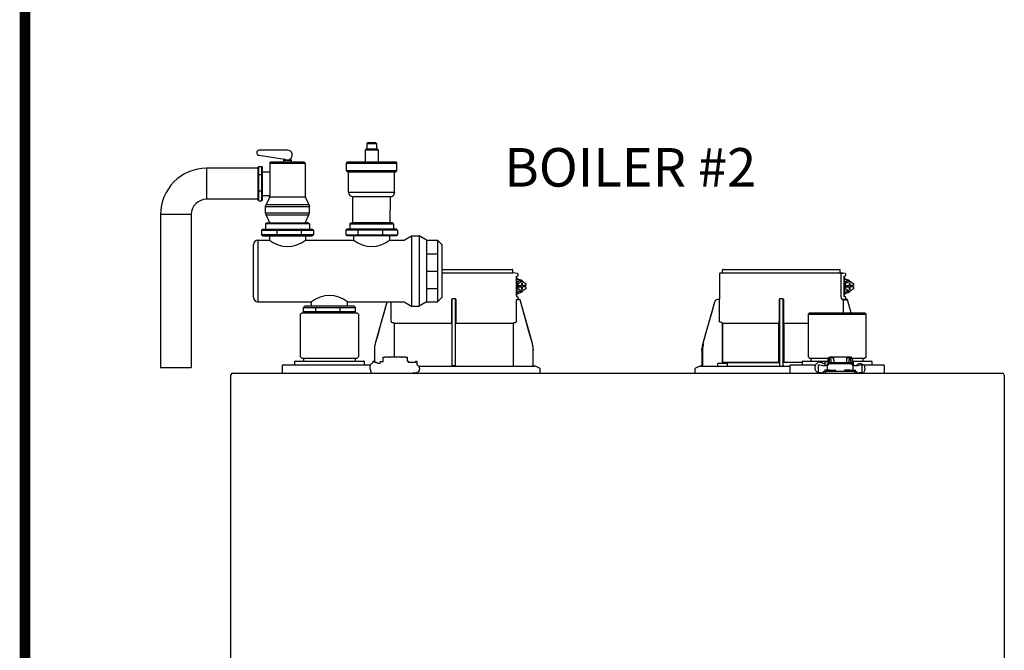
# Model space of a CAD drawing. Units: inches. Extents: x -164 to 94, y -35 to 657.
# Drawn here: x -60 to -28, y 57 to 78 of the extents above; entities that cross this region are included whole.
import ezdxf

# ---------------------------------------------------------------- set-up
doc = ezdxf.new("R2010")
doc.units = ezdxf.units.IN
doc.header["$MEASUREMENT"] = 0
doc.linetypes.add('DASHED', pattern=[0.75, 0.5, -0.25])
doc.layers.add('Text', color=2, linetype='Continuous')
doc.styles.add('ROMANS', font='romans.shx')

# ---------------------------------------------------------------- blocks, each defined once
blk = doc.blocks.new('NFB-C')
for p, q in [((3.646, 37.662), (5.925, 37.662)), ((3.646, 37.547), (5.944, 37.547)), ((6.025, 37.54), (5.943, 37.547)), ((5.944, 37.547), (5.944, 37.642)), ((6.105, 37.524), (6.025, 37.54)), ((6.068, 37.44), (6.106, 37.45)), ((6.071, 37.409), (6.071, 36.812)), ((6.072, 37.409), (6.071, 37.409)), ((6.072, 36.812), (6.072, 37.409)), ((6.121, 37.469), (6.121, 37.504)), ((12.653, 37.521), (12.653, 36.705)), ((12.752, 37.547), (12.671, 37.54)), ((16.586, 37.54), (12.671, 37.54)), ((12.751, 37.547), (12.751, 37.642)), ((12.771, 37.662), (16.555, 37.662)), ((16.575, 37.547), (16.575, 37.642)), ((16.655, 37.54), (16.575, 37.547)), ((16.604, 36.802), (16.604, 37.521)), ((16.736, 37.524), (16.655, 37.54)), ((16.698, 37.44), (16.737, 37.45)), ((16.702, 36.812), (16.702, 37.409)), ((16.702, 37.409), (16.702, 36.812)), ((16.702, 37.409), (16.702, 37.409)), ((16.751, 37.469), (16.751, 37.504)), ((6.072, 37.329), (6.09, 37.324)), ((6.072, 37.241), (6.141, 37.288)), ((6.118, 37.202), (6.072, 37.202)), ((6.098, 37.135), (6.098, 37.096)), ((6.118, 37.135), (6.098, 37.135)), ((6.118, 37.096), (6.098, 37.096)), ((6.118, 37.202), (6.245, 37.288)), ((6.118, 37.135), (6.118, 37.202)), ((6.118, 37.135), (6.228, 37.135)), ((6.118, 37.03), (6.118, 37.096)), ((6.118, 37.096), (6.228, 37.096)), ((6.141, 37.331), (6.137, 37.331)), ((6.245, 37.288), (6.141, 37.288)), ((6.262, 37.214), (6.228, 37.214)), ((6.228, 37.214), (6.228, 37.135)), ((6.228, 37.096), (6.228, 37.018)), ((6.245, 37.288), (6.372, 37.202)), ((6.262, 37.135), (6.262, 37.214)), ((6.372, 37.135), (6.262, 37.135)), ((6.262, 37.018), (6.262, 37.096)), ((6.372, 37.096), (6.262, 37.096)), ((6.351, 37.096), (6.351, 37.135)), ((6.372, 37.202), (6.372, 37.135)), ((6.372, 37.096), (6.372, 37.03)), ((16.702, 37.329), (16.721, 37.324)), ((16.702, 37.241), (16.772, 37.288)), ((16.749, 37.202), (16.702, 37.202)), ((16.728, 37.135), (16.728, 37.096)), ((16.749, 37.135), (16.728, 37.135)), ((16.749, 37.096), (16.728, 37.096)), ((16.749, 37.202), (16.876, 37.288)), ((16.749, 37.135), (16.749, 37.202)), ((16.749, 37.135), (16.859, 37.135)), ((16.749, 37.03), (16.749, 37.096)), ((16.749, 37.096), (16.859, 37.096)), ((16.772, 37.331), (16.768, 37.331)), ((16.876, 37.288), (16.772, 37.288)), ((16.892, 37.214), (16.859, 37.214)), ((16.859, 37.214), (16.859, 37.135)), ((16.859, 37.096), (16.859, 37.018)), ((16.876, 37.288), (17.002, 37.202)), ((16.892, 37.135), (16.892, 37.214)), ((17.002, 37.135), (16.892, 37.135)), ((16.892, 37.018), (16.892, 37.096)), ((17.002, 37.096), (16.892, 37.096)), ((16.982, 37.096), (16.982, 37.135)), ((17.002, 37.202), (17.002, 37.135)), ((17.002, 37.096), (17.002, 37.03)), ((6.072, 36.812), (6.071, 36.812)), ((6.118, 37.03), (6.072, 37.03)), ((6.141, 36.943), (6.072, 36.991)), ((6.09, 36.907), (6.072, 36.903)), ((6.105, 36.771), (6.073, 36.78)), ((6.105, 36.771), (6.106, 36.771)), ((6.245, 36.943), (6.118, 37.03)), ((6.121, 36.703), (6.121, 36.752)), ((6.137, 36.9), (6.141, 36.9)), ((6.245, 36.943), (6.141, 36.943)), ((6.228, 37.018), (6.262, 37.018)), ((6.372, 37.03), (6.245, 36.943)), ((16.736, 36.771), (16.698, 36.781)), ((16.749, 37.03), (16.702, 37.03)), ((16.772, 36.943), (16.702, 36.991)), ((16.702, 36.812), (16.702, 36.812)), ((16.736, 36.771), (16.736, 36.771)), ((16.876, 36.943), (16.749, 37.03)), ((16.751, 36.703), (16.751, 36.752)), ((16.768, 36.9), (16.772, 36.9)), ((16.876, 36.943), (16.772, 36.943)), ((16.859, 37.018), (16.892, 37.018)), ((17.002, 37.03), (16.876, 36.943)), ((1.861, 36.6), (1.483, 35.26)), ((1.861, 36.6), (1.861, 36.6)), ((2.005, 35.985), (2.005, 36.605)), ((3.955, 36.666), (3.955, 35.985)), ((4.071, 36.705), (3.994, 36.705)), ((4.11, 35.985), (4.11, 36.666)), ((6.06, 36.686), (6.06, 35.985)), ((6.138, 36.685), (6.137, 36.685)), ((6.164, 36.685), (6.138, 36.685)), ((6.165, 36.685), (6.164, 36.685)), ((6.184, 36.671), (6.183, 36.671)), ((6.582, 35.26), (6.184, 36.671)), ((12.492, 36.6), (12.114, 35.26)), ((12.492, 36.6), (12.492, 36.6)), ((12.605, 36.685), (12.605, 36.685)), ((12.634, 36.685), (12.605, 36.685)), ((12.653, 36.705), (12.653, 36.705)), ((12.655, 35.985), (12.655, 36.666)), ((14.586, 36.666), (14.586, 35.985)), ((14.702, 36.705), (14.624, 36.705)), ((14.741, 35.985), (14.741, 36.666)), ((16.693, 36.686), (16.632, 36.685)), ((16.672, 36.685), (16.672, 36.254)), ((16.734, 36.686), (16.734, 36.666)), ((16.795, 36.666), (16.734, 36.666)), ((16.748, 36.696), (16.742, 36.683)), ((16.751, 36.706), (16.751, 36.703)), ((16.751, 36.703), (16.751, 36.703)), ((16.769, 36.685), (16.768, 36.685)), ((16.795, 36.685), (16.769, 36.685)), ((16.795, 36.685), (16.795, 36.685)), ((16.932, 36.254), (16.814, 36.671)), ((16.932, 36.254), (16.814, 36.671)), ((16.814, 36.671), (16.814, 36.671)), ((-0.898, 36.254), (-0.937, 36.215)), ((-0.937, 34.822), (-0.937, 36.215)), ((-0.898, 36.254), (0.898, 36.254)), ((0.898, 36.254), (0.937, 36.215)), ((0.937, 36.215), (0.937, 34.822)), ((15.576, 36.254), (15.536, 36.215)), ((15.536, 36.215), (17.411, 36.215)), ((15.536, 36.215), (15.536, 34.822)), ((15.576, 36.254), (17.372, 36.254)), ((17.372, 36.254), (17.411, 36.215)), ((17.411, 34.822), (17.411, 36.215)), ((2.103, 34.818), (2.103, 35.904)), ((3.953, 35.904), (2.122, 35.904)), ((3.953, 35.946), (3.953, 35.943)), ((4.112, 35.943), (4.112, 35.946)), ((5.943, 35.904), (4.112, 35.904)), ((5.943, 35.904), (5.962, 35.904)), ((5.962, 35.904), (5.962, 34.528)), ((12.717, 35.943), (12.69, 35.946)), ((14.584, 35.904), (12.753, 35.904)), ((12.753, 34.646), (12.753, 35.904)), ((12.753, 35.904), (12.753, 34.646)), ((14.584, 35.946), (14.583, 35.943)), ((14.584, 35.904), (14.584, 34.646)), ((14.584, 34.646), (14.584, 35.904)), ((14.743, 35.943), (14.742, 35.946)), ((14.742, 34.646), (14.742, 35.904)), ((14.742, 35.904), (14.742, 34.646)), ((15.536, 35.904), (14.742, 35.904)), ((6.582, 35.26), (6.582, 35.26)), ((1.454, 35.046), (1.454, 34.677)), ((6.61, 35.071), (6.611, 35.046)), ((6.611, 35.046), (6.611, 35.047)), ((6.611, 34.548), (6.611, 35.046)), ((12.084, 35.047), (12.086, 35.1)), ((12.084, 35.046), (12.104, 35.046)), ((12.084, 35.046), (12.084, 34.548)), ((12.086, 35.1), (12.085, 35.073)), ((12.104, 35.046), (12.104, 34.548)), ((-1.539, 34.528), (-1.539, 34.332)), ((-1.5, 34.567), (-1.329, 34.567)), ((-1.329, 34.567), (1.329, 34.567)), ((-1.137, 34.665), (-1.137, 34.567)), ((-1.118, 34.685), (-1.093, 34.685)), ((-1.093, 34.685), (1.092, 34.685)), ((-0.937, 34.822), (-0.898, 34.783)), ((-0.898, 34.783), (0.898, 34.783)), ((-0.839, 34.685), (-0.839, 34.783)), ((0.839, 34.685), (0.839, 34.783)), ((0.937, 34.822), (0.898, 34.783)), ((1.092, 34.685), (1.118, 34.685)), ((1.137, 34.567), (1.137, 34.665)), ((1.47, 34.677), (1.408, 34.677)), ((1.408, 34.677), (1.408, 34.669)), ((1.408, 34.669), (1.408, 34.655)), ((1.408, 34.655), (1.408, 34.635)), ((1.408, 34.635), (1.408, 34.634)), ((1.594, 34.61), (1.57, 34.61)), ((1.646, 34.614), (1.594, 34.61)), ((1.648, 34.614), (1.646, 34.614)), ((1.736, 34.665), (1.648, 34.665)), ((1.648, 34.656), (1.648, 34.665)), ((1.648, 34.614), (1.648, 34.656)), ((1.736, 34.665), (1.736, 34.818)), ((1.736, 34.818), (1.795, 34.818)), ((1.904, 34.818), (1.795, 34.818)), ((1.904, 34.818), (1.924, 34.818)), ((2.332, 34.818), (1.924, 34.818)), ((2.332, 34.818), (2.351, 34.818)), ((2.461, 34.818), (2.351, 34.818)), ((2.461, 34.818), (2.52, 34.818)), ((2.52, 34.818), (2.52, 34.691)), ((2.55, 34.691), (2.52, 34.691)), ((2.55, 34.691), (2.55, 34.646)), ((2.786, 34.646), (2.55, 34.646)), ((2.848, 34.677), (2.786, 34.677)), ((2.848, 34.563), (2.848, 34.677)), ((2.889, 34.528), (6.652, 34.528)), ((3.983, 34.548), (4.003, 34.548)), ((4.003, 34.548), (4.062, 34.548)), ((4.062, 34.548), (4.082, 34.548)), ((4.082, 34.548), (4.091, 34.548)), ((6.815, 34.461), (6.705, 34.516)), ((11.991, 34.516), (11.881, 34.461)), ((12.043, 34.528), (14.934, 34.528)), ((12.606, 34.536), (12.606, 34.607)), ((12.626, 34.626), (12.901, 34.626)), ((14.584, 34.646), (12.753, 34.646)), ((12.92, 34.536), (12.92, 34.607)), ((14.584, 34.646), (14.612, 34.646)), ((14.742, 34.646), (14.723, 34.646)), ((15.336, 34.646), (14.742, 34.646)), ((14.934, 34.528), (14.934, 34.332)), ((14.974, 34.567), (15.145, 34.567)), ((15.145, 34.567), (15.77, 34.567)), ((15.336, 34.665), (15.336, 34.567)), ((15.356, 34.685), (15.381, 34.685)), ((15.381, 34.685), (16.176, 34.685)), ((15.536, 34.822), (15.576, 34.783)), ((15.576, 34.783), (16.181, 34.783)), ((15.634, 34.685), (15.634, 34.783)), ((15.849, 34.677), (15.848, 34.635)), ((15.848, 34.635), (15.848, 34.634)), ((15.911, 34.677), (15.849, 34.677)), ((15.852, 34.568), (15.852, 34.33)), ((15.911, 34.565), (15.911, 34.57)), ((16.047, 34.61), (16.01, 34.61)), ((16.087, 34.614), (16.035, 34.61)), ((16.088, 34.614), (16.087, 34.614)), ((16.176, 34.665), (16.088, 34.665)), ((16.088, 34.656), (16.088, 34.665)), ((16.088, 34.55), (16.088, 34.656)), ((16.116, 34.55), (16.096, 34.55)), ((16.144, 34.548), (16.156, 34.548)), ((16.145, 34.539), (16.145, 34.547)), ((16.145, 34.539), (16.145, 34.401)), ((16.156, 34.533), (16.156, 34.581)), ((16.156, 34.474), (16.156, 34.533)), ((16.176, 34.669), (16.176, 34.76)), ((16.176, 34.669), (16.176, 34.619)), ((16.215, 34.76), (16.215, 34.669)), ((16.215, 34.669), (16.215, 34.64)), ((16.225, 34.665), (16.215, 34.665)), ((16.225, 34.643), (16.225, 34.744)), ((16.225, 34.744), (16.272, 34.744)), ((16.345, 34.818), (16.235, 34.818)), ((16.345, 34.779), (16.235, 34.779)), ((16.272, 34.744), (16.272, 34.649)), ((16.274, 34.649), (16.862, 34.649)), ((16.862, 34.601), (16.274, 34.601)), ((16.345, 34.818), (16.364, 34.818)), ((16.364, 34.779), (16.345, 34.779)), ((16.364, 34.72), (16.364, 34.818)), ((16.772, 34.818), (16.364, 34.818)), ((16.364, 34.72), (16.364, 34.649)), ((16.772, 34.818), (16.772, 34.72)), ((16.772, 34.818), (16.792, 34.818)), ((16.792, 34.779), (16.772, 34.779)), ((16.772, 34.72), (16.772, 34.649)), ((16.902, 34.818), (16.792, 34.818)), ((16.902, 34.779), (16.792, 34.779)), ((16.911, 34.744), (16.864, 34.744)), ((16.864, 34.649), (16.864, 34.744)), ((16.911, 34.744), (16.911, 34.643)), ((16.911, 34.685), (16.921, 34.685)), ((16.921, 34.669), (16.921, 34.76)), ((16.921, 34.64), (16.921, 34.669)), ((16.956, 34.783), (17.372, 34.783)), ((16.96, 34.76), (16.96, 34.669)), ((16.99, 34.691), (16.96, 34.691)), ((16.96, 34.669), (16.96, 34.618)), ((16.98, 34.581), (16.98, 34.533)), ((16.98, 34.533), (16.98, 34.474)), ((16.98, 34.522), (16.99, 34.522)), ((16.99, 34.691), (16.99, 34.677)), ((16.99, 34.685), (17.566, 34.685)), ((16.99, 34.677), (16.99, 34.522)), ((16.992, 34.539), (16.992, 34.547)), ((16.992, 34.401), (16.992, 34.539)), ((17.041, 34.55), (17.021, 34.55)), ((17.226, 34.569), (17.226, 34.565)), ((17.226, 34.569), (17.276, 34.569)), ((17.285, 34.565), (17.285, 34.569)), ((17.285, 34.33), (17.285, 34.565)), ((17.313, 34.685), (17.313, 34.783)), ((17.323, 34.567), (17.803, 34.567)), ((17.411, 34.822), (17.372, 34.783)), ((17.566, 34.685), (17.592, 34.685)), ((17.611, 34.567), (17.611, 34.665)), ((17.803, 34.567), (17.974, 34.567)), ((18.013, 34.332), (18.013, 34.528)), ((-3.202, 34.238), (-3.202, 34.234)), ((-3.202, 34.238), (-3.202, 34.238)), ((-3.202, 1.62), (-3.202, 34.234)), ((-3.147, 34.293), (21.843, 34.293)), ((1.356, 34.332), (1.356, 34.358)), ((6.837, 34.293), (6.837, 34.426)), ((11.859, 34.426), (11.859, 34.293)), ((15.852, 34.33), (15.852, 34.332)), ((16.019, 34.352), (16.019, 34.293)), ((16.019, 34.352), (16.097, 34.352)), ((16.068, 34.379), (16.068, 34.352)), ((16.244, 34.399), (16.087, 34.399)), ((16.097, 34.293), (16.097, 34.352)), ((17.039, 34.352), (16.097, 34.352)), ((16.156, 34.401), (16.145, 34.401)), ((16.156, 34.418), (16.156, 34.474)), ((16.156, 34.399), (16.156, 34.418)), ((16.244, 34.399), (16.401, 34.399)), ((16.421, 34.352), (16.421, 34.379)), ((16.715, 34.379), (16.715, 34.352)), ((16.891, 34.399), (16.735, 34.399)), ((16.891, 34.399), (17.048, 34.399)), ((16.98, 34.474), (16.98, 34.418)), ((16.98, 34.418), (16.98, 34.399)), ((16.992, 34.401), (16.98, 34.401)), ((17.039, 34.352), (17.039, 34.293)), ((17.039, 34.352), (17.117, 34.352)), ((17.068, 34.352), (17.068, 34.379)), ((17.117, 34.293), (17.117, 34.352)), ((17.288, 34.294), (17.288, 34.293)), ((21.898, 34.238), (21.898, 34.234)), ((21.898, 34.238), (21.898, 34.238)), ((21.898, 34.234), (21.898, 1.62))]:
    blk.add_line(p, q)
at = {"flags": 128}
for points in [[(6.137, 37.331), (6.09, 37.324), (6.072, 37.317)], [(16.768, 37.331), (16.72, 37.324), (16.702, 37.317)], [(6.137, 36.9), (6.09, 36.907), (6.072, 36.914)], [(16.768, 36.9), (16.72, 36.907), (16.702, 36.914)], [(1.861, 36.6), (1.761, 36.245), (1.658, 35.879), (1.573, 35.577), (1.483, 35.26)], [(6.06, 36.686), (6.083, 36.686), (6.101, 36.686)], [(6.582, 35.26), (6.471, 35.65), (6.358, 36.053), (6.183, 36.671)], [(12.492, 36.6), (12.392, 36.245), (12.289, 35.879), (12.203, 35.577), (12.114, 35.26)], [(16.691, 36.686), (16.714, 36.686), (16.731, 36.686)], [(2.085, 35.924), (2.07, 35.925), (2.058, 35.926)], [(6.006, 35.926), (5.992, 35.925), (5.98, 35.924)], [(16.156, 34.581), (16.158, 34.595), (16.165, 34.607), (16.176, 34.619), (16.191, 34.629), (16.208, 34.638), (16.229, 34.644), (16.251, 34.648), (16.274, 34.649)], [(16.274, 34.601), (16.251, 34.599), (16.229, 34.596), (16.208, 34.589), (16.191, 34.581), (16.176, 34.571), (16.165, 34.559), (16.158, 34.546), (16.156, 34.533)], [(16.862, 34.649), (16.885, 34.648), (16.907, 34.644), (16.927, 34.638), (16.945, 34.629), (16.96, 34.619), (16.971, 34.607), (16.977, 34.595), (16.98, 34.581)], [(16.98, 34.533), (16.977, 34.546), (16.971, 34.559), (16.96, 34.571), (16.945, 34.581), (16.927, 34.589), (16.907, 34.596), (16.885, 34.599), (16.862, 34.601)], [(17.288, 34.293), (17.288, 34.293), (17.288, 34.294)]]:
    blk.add_lwpolyline(points, dxfattribs=at)
for centre, radius, start, end in [((5.925, 37.642), 0.0196, 0, 90), ((6.101, 37.504), 0.0196, 0, 78.4654), ((12.673, 37.521), 0.0196, 95, 180), ((12.771, 37.642), 0.0196, 90, 180), ((16.555, 37.642), 0.0196, 0, 90), ((16.732, 37.504), 0.0196, 0, 78.4654), ((6.142, 37.168), 0.163, 41.041, 115.5093), ((16.772, 37.168), 0.163, 41.0411, 115.5092), ((6.142, 37.063), 0.163, 244.4907, 318.959), ((16.772, 37.063), 0.163, 244.4908, 318.9589), ((6.138, 36.703), 0.0176, 180, 270), ((6.164, 36.666), 0.0196, 15.7477, 89.9989), ((6.165, 36.666), 0.0196, 15.7512, 90), ((12.633, 36.705), 0.0196, 270, 0), ((16.778, 36.712), 0.0463, 218.33, 233.1027), ((16.769, 36.703), 0.0176, 180, 270), ((16.769, 36.703), 0.0176, 179.9955, 267.7788), ((16.795, 36.666), 0.0196, 15.7512, 90), ((16.514, 36.67), 0.282, 359.0044, 2.9965), ((16.795, 36.666), 0.0196, 15.7479, 89.9996), ((16.511, 37.691), 1.064, 285.5162, 286.554), ((12.414, 36.269), 1.053, 253.4485, 254.4971), ((-1.5, 34.528), 0.0392, 90, 180), ((-1.118, 34.665), 0.0196, 90, 180), ((1.118, 34.665), 0.0196, 0, 90), ((3.963, 34.548), 0.0196, 270.0037, 0.0074), ((4.111, 34.548), 0.0196, 179.9926, 269.9955), ((6.631, 34.548), 0.0196, 180, 270), ((6.652, 34.411), 0.118, 63.4349, 90), ((12.044, 34.411), 0.118, 90, 116.5651), ((12.065, 34.548), 0.0196, 270, 0), ((11.822, 34.543), 0.281, 357.0011, 0.9979), ((12.626, 34.607), 0.0196, 90, 180), ((12.614, 34.536), 0.00784, 180, 270), ((12.901, 34.607), 0.0196, 0, 90), ((12.912, 34.536), 0.00784, 270, 0), ((14.594, 34.548), 0.0196, 270.0037, 0.0074), ((14.741, 34.548), 0.0196, 179.9926, 269.9955), ((14.974, 34.528), 0.0392, 90, 180), ((15.356, 34.665), 0.0196, 90, 180), ((16.058, 35.226), 0.677, 257.4517, 273.2403), ((16.122, 34.444), 0.106, 77.45, 93.2419), ((16.235, 34.76), 0.0588, 90, 160.5288), ((16.235, 34.76), 0.0196, 90, 180), ((16.902, 34.76), 0.0588, 359.955, 90), ((16.902, 34.76), 0.0196, 0, 90), ((17.015, 34.444), 0.106, 86.7581, 102.55), ((17.079, 35.226), 0.677, 266.7597, 282.5482), ((17.156, 34.523), 0.0611, 127.8416, 154.7663), ((17.592, 34.665), 0.0196, 0, 90), ((17.974, 34.528), 0.0392, 0, 90), ((-3.147, 34.238), 0.0549, 90, 180), ((-2.979, 34.301), 0.00784, 180, 270), ((-2.367, 34.301), 0.00784, 270, 0), ((-1.5, 34.332), 0.0392, 180, 270), ((1.321, 34.327), 0.0349, 282.4309, 8.517), ((6.797, 34.426), 0.0392, 0, 63.4349), ((11.898, 34.426), 0.0392, 116.5651, 180), ((14.974, 34.332), 0.0392, 180, 270), ((11.49, 34.331), 4.359, 359.499, 359.9015), ((15.998, 34.93), 0.617, 256.3152, 271.9963), ((16.087, 34.379), 0.0196, 90, 180), ((16.401, 34.379), 0.0196, 0, 90), ((16.735, 34.379), 0.0196, 90, 180), ((17.048, 34.379), 0.0196, 0, 90), ((17.139, 34.931), 0.618, 267.9925, 283.6823), ((17.974, 34.332), 0.0392, 270, 0), ((21.843, 34.238), 0.0549, 0, 89.9997)]:
    blk.add_arc(centre, radius, start, end)
for points, knots in [([(6.071, 37.409), (6.071, 37.414), (6.07, 37.423), (6.069, 37.433), (6.068, 37.438), (6.068, 37.44)], [0, 0, 0, 0, 0.2716924, 0.5281405, 0.7056839, 0.7056839, 0.7056839, 0.7056839]), ([(6.106, 37.45), (6.108, 37.451), (6.112, 37.453), (6.117, 37.457), (6.12, 37.463), (6.121, 37.468), (6.121, 37.47)], [0, 0, 0, 0, 0.2432685, 0.5004949, 0.7574132, 1, 1, 1, 1]), ([(16.586, 37.54), (16.589, 37.54), (16.593, 37.539), (16.599, 37.534), (16.604, 37.528), (16.604, 37.523), (16.604, 37.521)], [0, 0, 0, 0, 0.250905, 0.503363, 0.752938, 1, 1, 1, 1]), ([(16.586, 37.54), (16.591, 37.54), (16.604, 37.54), (16.62, 37.54), (16.634, 37.54), (16.643, 37.54), (16.651, 37.54), (16.655, 37.54), (16.655, 37.54), (16.655, 37.54)], [0, 0, 0, 0, 0.115754, 0.28903, 0.434071, 0.572123, 0.715646, 0.887922, 1, 1, 1, 1]), ([(16.702, 37.409), (16.701, 37.414), (16.701, 37.423), (16.7, 37.433), (16.699, 37.438), (16.698, 37.44)], [0, 0, 0, 0, 0.2716927, 0.5281406, 0.7056873, 0.7056873, 0.7056873, 0.7056873]), ([(16.737, 37.45), (16.737, 37.45), (16.737, 37.45), (16.737, 37.45), (16.739, 37.451), (16.743, 37.453), (16.748, 37.457), (16.751, 37.463), (16.751, 37.468), (16.751, 37.47)], [-0.001118, -0.001118, -0.001118, -0.001118, 0, 0, 0, 0.243266, 0.50049, 0.757411, 1, 1, 1, 1]), ([(6.142, 37.33), (6.13, 37.339), (6.108, 37.354), (6.083, 37.36), (6.072, 37.363)], [0, 0, 0, 0, 0.558977, 1, 1, 1, 1]), ([(16.773, 37.33), (16.76, 37.339), (16.739, 37.354), (16.713, 37.36), (16.702, 37.363)], [0, 0, 0, 0, 0.558973, 1, 1, 1, 1]), ([(6.071, 36.812), (6.071, 36.804), (6.072, 36.792), (6.073, 36.782), (6.073, 36.78)], [0, 0, 0, 0, 0.2618852, 0.3598115, 0.3598115, 0.3598115, 0.3598115]), ([(6.072, 36.869), (6.079, 36.87), (6.103, 36.876), (6.127, 36.888), (6.141, 36.9), (6.142, 36.902)], [0, 0, 0, 0, 0.29702, 0.928369, 1, 1, 1, 1]), ([(6.121, 36.752), (6.121, 36.754), (6.12, 36.758), (6.117, 36.764), (6.112, 36.769), (6.108, 36.77), (6.106, 36.771)], [0, 0, 0, 0, 0.242587, 0.499505, 0.756732, 1, 1, 1, 1]), ([(16.632, 36.685), (16.629, 36.687), (16.622, 36.691), (16.613, 36.718), (16.606, 36.757), (16.605, 36.787), (16.604, 36.802)], [0, 0, 0, 0, 0.254085, 0.507348, 0.757323, 1, 1, 1, 1]), ([(16.698, 36.781), (16.699, 36.783), (16.7, 36.788), (16.701, 36.798), (16.701, 36.808), (16.702, 36.812)], [0.2942711, 0.2942711, 0.2942711, 0.2942711, 0.4718877, 0.7283143, 1, 1, 1, 1]), ([(16.702, 36.869), (16.71, 36.87), (16.733, 36.876), (16.757, 36.888), (16.772, 36.9), (16.773, 36.902)], [0, 0, 0, 0, 0.297024, 0.92837, 1, 1, 1, 1]), ([(16.751, 36.752), (16.751, 36.754), (16.751, 36.758), (16.748, 36.764), (16.743, 36.769), (16.739, 36.77), (16.737, 36.771)], [0, 0, 0, 0, 0.242589, 0.49951, 0.756734, 1, 1, 1, 1]), ([(3.994, 36.705), (3.99, 36.704), (3.983, 36.704), (3.973, 36.699), (3.967, 36.694), (3.961, 36.687), (3.956, 36.678), (3.955, 36.67), (3.955, 36.666)], [0, 0, 0, 0, 0.19001, 0.353779, 0.493601, 0.616301, 0.79773, 1, 1, 1, 1]), ([(3.983, 34.548), (3.983, 34.549), (3.983, 34.551), (3.982, 34.565), (3.982, 34.586), (3.981, 34.613), (3.981, 34.635), (3.981, 34.646), (3.981, 35.065), (3.981, 35.485), (3.981, 35.904), (3.981, 36.17), (3.981, 36.437), (3.981, 36.703)], [0, 0, 0, 0, 0.203923, 0.402274, 0.586086, 0.782522, 1, 1, 1, 2, 2, 2, 2.634718, 2.634718, 2.634718, 2.634718]), ([(4.11, 36.666), (4.11, 36.668), (4.109, 36.674), (4.106, 36.684), (4.099, 36.694), (4.088, 36.701), (4.079, 36.704), (4.074, 36.705), (4.071, 36.705)], [0, 0, 0, 0, 0.133422, 0.266035, 0.511196, 0.743372, 0.871824, 1, 1, 1, 1]), ([(4.091, 34.548), (4.091, 34.549), (4.092, 34.551), (4.092, 34.565), (4.092, 34.586), (4.093, 34.613), (4.093, 34.635), (4.093, 34.646), (4.093, 35.065), (4.093, 35.485), (4.093, 35.904), (4.093, 36.169), (4.093, 36.433), (4.093, 36.698)], [0, 0, 0, 0, 0.203923, 0.402274, 0.586086, 0.782522, 1, 1, 1, 2, 2, 2, 2.631016, 2.631016, 2.631016, 2.631016]), ([(6.103, 36.686), (6.103, 36.686), (6.102, 36.686), (6.101, 36.686), (6.101, 36.686)], [0, 0, 0, 0, 0.559584, 1, 1, 1, 1]), ([(6.103, 36.686), (6.105, 36.687), (6.108, 36.687), (6.112, 36.69), (6.115, 36.693), (6.117, 36.695), (6.118, 36.696), (6.119, 36.698), (6.12, 36.7), (6.121, 36.701)], [0, 0, 0, 0, 0.224155, 0.470512, 0.714186, 1, 1, 1, 1.34113, 1.34113, 1.34113, 1.34113]), ([(6.138, 36.685), (6.138, 36.685), (6.138, 36.685), (6.138, 36.685), (6.138, 36.685)], [0, 0, 0, 0, 0.554876, 1, 1, 1, 1]), ([(12.605, 36.685), (12.591, 36.684), (12.566, 36.681), (12.532, 36.662), (12.506, 36.635), (12.496, 36.611), (12.492, 36.6)], [0, 0, 0, 0, 0.2791107, 0.5000901, 0.7569443, 1, 1, 1, 1]), ([(12.654, 36.691), (12.654, 36.692), (12.654, 36.697), (12.654, 36.701), (12.654, 36.704), (12.654, 36.705), (12.653, 36.705)], [0, 0, 0, 0, 0.09188, 0.523218, 0.761861, 1, 1, 1, 1]), ([(12.653, 36.705), (12.654, 36.704), (12.654, 36.704), (12.654, 36.699), (12.654, 36.695), (12.654, 36.692), (12.654, 36.692)], [0, 0, 0, 0, 0.356793, 0.664303, 0.926847, 1, 1, 1, 1]), ([(12.655, 36.666), (12.655, 36.668), (12.655, 36.674), (12.654, 36.683), (12.654, 36.688), (12.654, 36.691)], [0, 0, 0, 0, 0.288953, 0.576159, 1, 1, 1, 1]), ([(14.624, 36.705), (14.621, 36.704), (14.613, 36.704), (14.604, 36.699), (14.597, 36.694), (14.591, 36.687), (14.587, 36.678), (14.586, 36.67), (14.586, 36.666)], [0, 0, 0, 0, 0.190015, 0.353779, 0.493601, 0.616301, 0.797731, 1, 1, 1, 1]), ([(14.614, 34.548), (14.614, 34.549), (14.613, 34.551), (14.613, 34.565), (14.612, 34.586), (14.612, 34.613), (14.612, 34.635), (14.612, 34.646), (14.612, 35.065), (14.612, 35.485), (14.612, 35.904), (14.612, 36.17), (14.612, 36.437), (14.612, 36.703)], [0, 0, 0, 0, 0.203923, 0.402274, 0.586086, 0.782522, 1, 1, 1, 2, 2, 2, 2.634718, 2.634718, 2.634718, 2.634718]), ([(14.741, 36.666), (14.74, 36.668), (14.74, 36.674), (14.737, 36.684), (14.73, 36.694), (14.719, 36.701), (14.71, 36.704), (14.704, 36.705), (14.702, 36.705)], [0, 0, 0, 0, 0.133421, 0.266036, 0.511197, 0.743372, 0.871824, 1, 1, 1, 1]), ([(14.722, 34.548), (14.722, 34.549), (14.722, 34.551), (14.723, 34.565), (14.723, 34.586), (14.723, 34.613), (14.723, 34.635), (14.723, 34.646), (14.723, 35.065), (14.723, 35.485), (14.723, 35.904), (14.723, 36.169), (14.723, 36.433), (14.723, 36.698)], [0, 0, 0, 0, 0.203923, 0.402274, 0.586086, 0.782522, 1, 1, 1, 2, 2, 2, 2.631016, 2.631016, 2.631016, 2.631016]), ([(16.632, 36.685), (16.643, 36.685), (16.663, 36.685), (16.669, 36.685), (16.672, 36.685)], [0, 0, 0, 0, 0.560147, 1, 1, 1, 1]), ([(16.672, 36.685), (16.672, 36.685), (16.672, 36.685), (16.675, 36.685), (16.679, 36.685), (16.682, 36.685), (16.686, 36.685), (16.689, 36.686), (16.691, 36.686)], [0, 0, 0, 0, 0.202312, 0.435974, 0.565124, 0.702184, 0.847146, 1, 1, 1, 1]), ([(16.731, 36.686), (16.728, 36.686), (16.723, 36.686), (16.702, 36.686), (16.693, 36.686)], [0, 0, 0, 0, 0.526776, 1, 1, 1, 1]), ([(16.734, 36.686), (16.733, 36.686), (16.733, 36.686), (16.732, 36.686), (16.731, 36.686)], [0, 0, 0, 0, 0.5597711, 1, 1, 1, 1]), ([(16.734, 36.686), (16.735, 36.687), (16.738, 36.687), (16.742, 36.69), (16.746, 36.693), (16.748, 36.695), (16.748, 36.696)], [0, 0, 0, 0, 0.224137, 0.470501, 0.714187, 1, 1, 1, 1]), ([(16.742, 36.683), (16.741, 36.68), (16.738, 36.674), (16.735, 36.668), (16.734, 36.666)], [0, 0, 0, 0, 0.557809, 1, 1, 1, 1]), ([(16.751, 36.675), (16.748, 36.673), (16.742, 36.67), (16.736, 36.667), (16.734, 36.666)], [0, 0, 0, 0, 0.55782, 1, 1, 1, 1]), ([(16.75, 36.7), (16.75, 36.701), (16.751, 36.703), (16.751, 36.705), (16.751, 36.706)], [0, 0, 0, 0, 0.550391, 1, 1, 1, 1]), ([(16.751, 36.703), (16.751, 36.703), (16.751, 36.702), (16.75, 36.701), (16.75, 36.7), (16.75, 36.7)], [0, 0, 0, 0, 0.37838, 0.795616, 1, 1, 1, 1]), ([(16.751, 36.703), (16.751, 36.703), (16.751, 36.703), (16.751, 36.703), (16.751, 36.703)], [0, 0, 0, 0, 0.553421, 1, 1, 1, 1]), ([(16.769, 36.685), (16.766, 36.685), (16.763, 36.686), (16.759, 36.688), (16.756, 36.69), (16.754, 36.693), (16.752, 36.697), (16.751, 36.701), (16.751, 36.703)], [0, 0, 0, 0, 0.239479, 0.368335, 0.499945, 0.631549, 0.760451, 1, 1, 1, 1]), ([(16.769, 36.685), (16.769, 36.685), (16.768, 36.685), (16.767, 36.684), (16.761, 36.681), (16.755, 36.677), (16.751, 36.675)], [0, 0, 0, 0, 0.095623, 0.200421, 0.453116, 1, 1, 1, 1]), ([(16.769, 36.685), (16.769, 36.685), (16.769, 36.685), (16.769, 36.685), (16.769, 36.685)], [0, 0, 0, 0, 0.554882, 1, 1, 1, 1]), ([(2.058, 35.926), (2.054, 35.927), (2.046, 35.928), (2.031, 35.934), (2.018, 35.946), (2.007, 35.964), (2.005, 35.978), (2.005, 35.985)], [0, 0, 0, 0, 0.145479, 0.291394, 0.540048, 0.75944, 1, 1, 1, 1]), ([(2.103, 35.904), (2.103, 35.907), (2.102, 35.912), (2.097, 35.918), (2.092, 35.922), (2.087, 35.923), (2.085, 35.924)], [0, 0, 0, 0, 0.277533, 0.542311, 0.764151, 1, 1, 1, 1]), ([(3.953, 35.904), (3.874, 35.904), (3.717, 35.904), (3.485, 35.904), (3.262, 35.904), (3.051, 35.904), (2.855, 35.904), (2.677, 35.904), (2.52, 35.904), (2.386, 35.904), (2.277, 35.904), (2.196, 35.904), (2.14, 35.904), (2.128, 35.904), (2.122, 35.904), (2.116, 35.904), (2.109, 35.904), (2.103, 35.904)], [0, 0, 0, 0, 0.083333, 0.166667, 0.25, 0.333333, 0.416667, 0.5, 0.583333, 0.666667, 0.75, 0.833333, 0.916667, 1, 1, 1, 1.087641, 1.087641, 1.087641, 1.087641]), ([(3.955, 35.985), (3.955, 35.98), (3.955, 35.972), (3.955, 35.963), (3.954, 35.956), (3.954, 35.948), (3.954, 35.947), (3.953, 35.946)], [0, 0, 0, 0, 0.257303, 0.390921, 0.527504, 0.738368, 1, 1, 1, 1]), ([(3.953, 35.943), (3.953, 35.943), (3.953, 35.942), (3.953, 35.938), (3.953, 35.931), (3.953, 35.919), (3.953, 35.909), (3.953, 35.904)], [0, 0, 0, 0, 0.148145, 0.277578, 0.479662, 0.747529, 1, 1, 1, 1]), ([(4.112, 35.946), (4.111, 35.946), (4.111, 35.947), (4.111, 35.951), (4.11, 35.959), (4.11, 35.971), (4.11, 35.98), (4.11, 35.985)], [0, 0, 0, 0, 0.1577066, 0.3005157, 0.5404292, 0.7741796, 1, 1, 1, 1]), ([(4.112, 35.904), (4.112, 35.908), (4.112, 35.916), (4.112, 35.929), (4.112, 35.937), (4.112, 35.942), (4.112, 35.943), (4.112, 35.943)], [0, 0, 0, 0, 0.201183, 0.434689, 0.700393, 0.846119, 1, 1, 1, 1]), ([(5.943, 35.904), (5.937, 35.904), (5.924, 35.904), (5.869, 35.904), (5.788, 35.904), (5.679, 35.904), (5.545, 35.904), (5.388, 35.904), (5.21, 35.904), (5.014, 35.904), (4.802, 35.904), (4.579, 35.904), (4.348, 35.904), (4.19, 35.904), (4.112, 35.904)], [0, 0, 0, 0, 0.083333, 0.166667, 0.25, 0.333333, 0.416667, 0.5, 0.583333, 0.666667, 0.75, 0.833333, 0.916667, 1, 1, 1, 1]), ([(5.98, 35.924), (5.977, 35.923), (5.972, 35.922), (5.966, 35.917), (5.963, 35.911), (5.962, 35.906), (5.962, 35.904)], [0, 0, 0, 0, 0.26871, 0.537416, 0.76057, 1, 1, 1, 1]), ([(6.06, 35.985), (6.06, 35.981), (6.059, 35.972), (6.054, 35.958), (6.044, 35.943), (6.027, 35.93), (6.013, 35.927), (6.006, 35.926)], [0, 0, 0, 0, 0.140001, 0.279585, 0.52783, 0.75238, 1, 1, 1, 1]), ([(12.69, 35.946), (12.687, 35.946), (12.682, 35.947), (12.672, 35.951), (12.663, 35.959), (12.656, 35.971), (12.655, 35.98), (12.655, 35.985)], [0, 0, 0, 0, 0.157711, 0.300515, 0.540432, 0.77418, 1, 1, 1, 1]), ([(12.753, 35.904), (12.752, 35.908), (12.752, 35.916), (12.745, 35.929), (12.736, 35.937), (12.726, 35.942), (12.72, 35.943), (12.717, 35.943)], [0, 0, 0, 0, 0.201183, 0.434689, 0.700397, 0.846129, 1, 1, 1, 1]), ([(14.584, 35.904), (14.505, 35.904), (14.347, 35.904), (14.116, 35.904), (13.893, 35.904), (13.682, 35.904), (13.486, 35.904), (13.308, 35.904), (13.15, 35.904), (13.016, 35.904), (12.908, 35.904), (12.826, 35.904), (12.771, 35.904), (12.759, 35.904), (12.753, 35.904)], [0, 0, 0, 0, 0.083333, 0.166667, 0.25, 0.333333, 0.416667, 0.5, 0.583333, 0.666667, 0.75, 0.833333, 0.916667, 1, 1, 1, 1]), ([(14.583, 35.943), (14.584, 35.943), (14.584, 35.942), (14.584, 35.938), (14.584, 35.931), (14.584, 35.919), (14.584, 35.909), (14.584, 35.904)], [0, 0, 0, 0, 0.148145, 0.277578, 0.479662, 0.747529, 1, 1, 1, 1]), ([(14.586, 35.985), (14.586, 35.98), (14.585, 35.972), (14.585, 35.963), (14.585, 35.956), (14.585, 35.948), (14.584, 35.947), (14.584, 35.946)], [0, 0, 0, 0, 0.257302, 0.390921, 0.527504, 0.738368, 1, 1, 1, 1]), ([(14.742, 35.946), (14.742, 35.946), (14.742, 35.947), (14.741, 35.951), (14.741, 35.959), (14.741, 35.971), (14.741, 35.98), (14.741, 35.985)], [0, 0, 0, 0, 0.157706, 0.300516, 0.540429, 0.77418, 1, 1, 1, 1]), ([(14.742, 35.904), (14.742, 35.908), (14.742, 35.916), (14.742, 35.929), (14.742, 35.937), (14.743, 35.942), (14.743, 35.943), (14.743, 35.943)], [0, 0, 0, 0, 0.201183, 0.434689, 0.700393, 0.846119, 1, 1, 1, 1]), ([(1.483, 35.26), (1.474, 35.222), (1.457, 35.152), (1.455, 35.079), (1.454, 35.046)], [0, 0, 0, 0, 0.5403882, 1, 1, 1, 1]), ([(1.483, 35.26), (1.483, 35.26), (1.483, 35.26), (1.483, 35.26), (1.483, 35.26)], [0, 0, 0, 0, 0.090395, 1, 1, 1, 1]), ([(6.611, 35.046), (6.61, 35.079), (6.608, 35.152), (6.591, 35.222), (6.582, 35.26)], [0, 0, 0, 0, 0.459605, 1, 1, 1, 1]), ([(12.114, 35.26), (12.105, 35.222), (12.088, 35.152), (12.085, 35.079), (12.084, 35.046)], [0, 0, 0, 0, 0.540388, 1, 1, 1, 1]), ([(12.132, 35.254), (12.124, 35.218), (12.107, 35.15), (12.105, 35.079), (12.104, 35.046)], [0, 0, 0, 0, 0.529937, 1, 1, 1, 1]), ([(12.114, 35.26), (12.114, 35.26), (12.114, 35.26), (12.114, 35.26), (12.114, 35.26)], [0, 0, 0, 0, 0.090395, 1, 1, 1, 1]), ([(12.084, 35.047), (12.084, 35.047), (12.084, 35.047), (12.084, 35.047), (12.084, 35.046)], [0, 0, 0, 0, 0.079344, 1, 1, 1, 1]), ([(1.408, 34.634), (1.404, 34.632), (1.401, 34.63), (1.397, 34.628), (1.397, 34.628), (1.397, 34.628), (1.397, 34.628), (1.389, 34.623), (1.369, 34.613), (1.343, 34.588), (1.321, 34.556), (1.308, 34.519), (1.303, 34.479), (1.308, 34.44), (1.321, 34.403), (1.339, 34.376), (1.352, 34.362), (1.356, 34.358)], [-0.0329478, -0.0329478, -0.0329478, -0.0329478, 0, 0, 0, 0, 0, 0, 0.0735657, 0.1752801, 0.2781008, 0.379493, 0.4817662, 0.5842628, 0.685618, 0.788418, 0.833666, 0.833666, 0.833666, 0.833666]), ([(1.47, 34.647), (1.47, 34.65), (1.47, 34.656), (1.47, 34.667), (1.47, 34.675), (1.47, 34.676), (1.47, 34.677), (1.47, 34.677), (1.47, 34.677), (1.47, 34.677)], [0.041662, 0.041662, 0.041662, 0.041662, 0.1567841, 0.4180129, 0.7828859, 1, 1, 1, 1.0094179, 1.0094179, 1.0094179, 1.0094179]), ([(1.57, 34.61), (1.565, 34.614), (1.561, 34.617), (1.556, 34.621), (1.556, 34.621), (1.556, 34.621), (1.556, 34.621), (1.556, 34.621), (1.545, 34.63), (1.521, 34.639), (1.497, 34.643), (1.485, 34.645), (1.48, 34.646), (1.475, 34.647), (1.47, 34.647)], [-0.224291, -0.224291, -0.224291, -0.224291, 0, 0, 0, 0, 0, 0, 0.029231, 0.535627, 1, 1, 1, 1.195246, 1.195246, 1.195246, 1.195246]), ([(2.848, 34.563), (2.862, 34.554), (2.89, 34.534), (2.915, 34.486), (2.922, 34.431), (2.907, 34.377), (2.873, 34.333), (2.829, 34.304), (2.796, 34.301), (2.781, 34.3)], [0.010117, 0.010117, 0.010117, 0.010117, 0.1466012, 0.2942256, 0.4415917, 0.5883445, 0.7363167, 0.8830218, 1, 1, 1, 1]), ([(2.786, 34.677), (2.786, 34.677), (2.786, 34.676), (2.786, 34.676), (2.786, 34.676), (2.786, 34.676), (2.786, 34.671), (2.786, 34.66), (2.786, 34.65), (2.786, 34.646)], [-1.032824, -1.032824, -1.032824, -1.032824, 0, 0, 0, 0.121562, 0.284623, 0.572192, 0.724811, 0.724811, 0.724811, 0.724811]), ([(12.753, 34.646), (12.759, 34.646), (12.771, 34.646), (12.826, 34.646), (12.908, 34.646), (13.016, 34.646), (13.15, 34.646), (13.308, 34.646), (13.486, 34.646), (13.682, 34.646), (13.893, 34.646), (14.116, 34.646), (14.347, 34.646), (14.505, 34.646), (14.584, 34.646)], [0, 0, 0, 0, 0.083333, 0.166667, 0.25, 0.333333, 0.416667, 0.5, 0.583333, 0.666667, 0.75, 0.833333, 0.916667, 1, 1, 1, 1]), ([(15.848, 34.634), (15.845, 34.632), (15.841, 34.63), (15.837, 34.628), (15.837, 34.628), (15.837, 34.628), (15.837, 34.628), (15.829, 34.623), (15.809, 34.613), (15.784, 34.588), (15.762, 34.556), (15.748, 34.519), (15.744, 34.479), (15.748, 34.44), (15.761, 34.403), (15.783, 34.37), (15.812, 34.343), (15.835, 34.328), (15.848, 34.324), (15.849, 34.323), (15.849, 34.323), (15.849, 34.323), (15.849, 34.323), (15.849, 34.323), (15.849, 34.323), (15.849, 34.323)], [-0.032929, -0.032929, -0.032929, -0.032929, 0, 0, 0, 0, 0, 0, 0.073566, 0.175281, 0.278101, 0.379494, 0.481767, 0.584264, 0.685619, 0.788419, 0.890412, 0.992143, 1, 1, 1, 1, 1, 1, 1.000013, 1.000013, 1.000013, 1.000013]), ([(15.852, 34.568), (15.854, 34.568), (15.859, 34.568), (15.864, 34.568), (15.866, 34.568)], [0.018941, 0.018941, 0.018941, 0.018941, 0.5442953, 1, 1, 1, 1]), ([(15.866, 34.568), (15.876, 34.568), (15.893, 34.569), (15.905, 34.57), (15.911, 34.57)], [0, 0, 0, 0, 0.590704, 1, 1, 1, 1]), ([(15.911, 34.647), (15.911, 34.649), (15.911, 34.656), (15.911, 34.667), (15.911, 34.675), (15.911, 34.676), (15.911, 34.677), (15.911, 34.677), (15.911, 34.677), (15.911, 34.677)], [0.0410988, 0.0410988, 0.0410988, 0.0410988, 0.1567841, 0.4180129, 0.7828859, 1, 1, 1, 1.0094179, 1.0094179, 1.0094179, 1.0094179]), ([(16.01, 34.61), (16.007, 34.613), (16.003, 34.616), (16, 34.618), (15.998, 34.62), (15.987, 34.629), (15.961, 34.639), (15.937, 34.643), (15.925, 34.645), (15.92, 34.646), (15.916, 34.647), (15.911, 34.647)], [-0.159695, -0.159695, -0.159695, -0.159695, 0, 0, 0, 0.079429, 0.559647, 1, 1, 1, 1.184888, 1.184888, 1.184888, 1.184888]), ([(16.176, 34.76), (16.176, 34.762), (16.176, 34.766), (16.177, 34.767), (16.177, 34.767)], [0, 0, 0, 0, 0.497752, 1, 1, 1, 1]), ([(16.179, 34.779), (16.179, 34.778), (16.178, 34.775), (16.178, 34.773), (16.177, 34.77), (16.177, 34.769), (16.177, 34.768), (16.177, 34.767), (16.177, 34.767)], [0, 0, 0, 0, 0.254387, 0.381743, 0.509204, 0.738053, 0.86494, 1, 1, 1, 1]), ([(17.288, 34.295), (17.303, 34.304), (17.332, 34.321), (17.362, 34.363), (17.379, 34.41), (17.382, 34.461), (17.368, 34.511), (17.341, 34.554), (17.301, 34.586), (17.253, 34.605), (17.204, 34.608), (17.157, 34.597), (17.131, 34.58), (17.118, 34.572)], [0, 0, 0, 0, 0.092364, 0.182303, 0.273238, 0.366853, 0.459485, 0.553196, 0.645924, 0.739634, 0.830717, 0.917243, 1, 1, 1, 1]), ([(17.276, 34.569), (17.278, 34.569), (17.281, 34.569), (17.284, 34.569), (17.285, 34.569)], [0, 0, 0, 0, 0.565253, 1, 1, 1, 1]), ([(2.711, 34.312), (2.711, 34.308), (2.711, 34.302), (2.711, 34.296), (2.711, 34.294)], [0, 0, 0, 0, 0.49968, 1, 1, 1, 1]), ([(2.781, 34.292), (2.767, 34.293), (2.743, 34.296), (2.721, 34.307), (2.711, 34.312)], [0, 0, 0, 0, 0.5582265, 1, 1, 1, 1]), ([(2.781, 34.3), (2.781, 34.3), (2.781, 34.297), (2.781, 34.294), (2.781, 34.292)], [0.7973745, 0.7973745, 0.7973745, 0.7973745, 0.8267202, 1, 1, 1, 1])]:
    blk.add_open_spline(points, degree=3, knots=knots)
blk.add_open_spline([(1.864, 36.605), (1.863, 36.603), (1.862, 36.601), (1.861, 36.6)], degree=3)
blk = doc.blocks.new('Pressure Relief - Boiler')
at = {"color": 9}
for p, q in [((-0.1017, 0.1722), (-0.1003, 0.1736)), ((-0.1003, 0.1736), (-0.0897, 0.1736)), ((-0.0897, 0.1736), (-0.0882, 0.1722)), ((-0.2503, 0.1603), (-0.2503, 0.1592)), ((-0.2088, 0.1632), (-0.2473, 0.1632)), ((-0.1023, 0.1649), (-0.1038, 0.1634)), ((-0.1038, 0.1634), (-0.1038, 0.1473)), ((-0.0862, 0.1634), (-0.1038, 0.1634)), ((-0.1023, 0.1649), (-0.0877, 0.1649)), ((-0.1017, 0.1722), (-0.1017, 0.1649)), ((-0.1017, 0.1722), (-0.0882, 0.1722)), ((-0.0882, 0.1722), (-0.0882, 0.1649)), ((-0.0877, 0.1649), (-0.0862, 0.1634)), ((-0.0862, 0.1634), (-0.0862, 0.1473)), ((-0.2477, 0.1563), (-0.2123, 0.1512)), ((-0.2326, 0.1458), (-0.2312, 0.1473)), ((-0.2312, 0.1473), (-0.1865, 0.1473)), ((-0.214, 0.1499), (-0.2137, 0.1502)), ((-0.214, 0.1499), (-0.214, 0.1473)), ((-0.214, 0.1499), (-0.2037, 0.1499)), ((-0.2137, 0.1502), (-0.204, 0.1502)), ((-0.204, 0.1502), (-0.2037, 0.1499)), ((-0.2037, 0.1499), (-0.2037, 0.1473)), ((-0.1865, 0.1473), (-0.185, 0.1458)), ((-0.129, 0.1458), (-0.1276, 0.1473)), ((-0.1276, 0.1473), (-0.0624, 0.1473)), ((-0.0624, 0.1473), (-0.0609, 0.1458)), ((-0.2485, 0.1401), (-0.2475, 0.141)), ((-0.2485, 0.0958), (-0.2485, 0.1401)), ((-0.2475, 0.141), (-0.2437, 0.141)), ((-0.2475, 0.0948), (-0.2475, 0.141)), ((-0.2437, 0.141), (-0.2427, 0.1401)), ((-0.2437, 0.141), (-0.2437, 0.0948)), ((-0.2427, 0.0958), (-0.2427, 0.1401)), ((-0.2427, 0.134), (-0.2326, 0.134)), ((-0.2326, 0.1458), (-0.2326, 0.1019)), ((-0.2326, 0.1458), (-0.185, 0.1458)), ((-0.2326, 0.134), (-0.2326, 0.1019)), ((-0.185, 0.1458), (-0.185, 0.1019)), ((-0.129, 0.1355), (-0.129, 0.1458)), ((-0.129, 0.1458), (-0.0609, 0.1458)), ((-0.1276, 0.134), (-0.129, 0.1355)), ((-0.0609, 0.1355), (-0.129, 0.1355)), ((-0.1276, 0.134), (-0.0624, 0.134)), ((-0.1261, 0.1063), (-0.1261, 0.134)), ((-0.0639, 0.1063), (-0.0639, 0.134)), ((-0.0624, 0.134), (-0.0609, 0.1355)), ((-0.0609, 0.1355), (-0.0609, 0.1458)), ((-0.2475, 0.1302), (-0.2437, 0.1302)), ((-0.2475, 0.1084), (-0.2437, 0.1084)), ((-0.2485, 0.0958), (-0.2475, 0.0948)), ((-0.2475, 0.0948), (-0.2437, 0.0948)), ((-0.2427, 0.0958), (-0.2437, 0.0948)), ((-0.2427, 0.1019), (-0.2326, 0.1019)), ((-0.2333, 0.0991), (-0.2378, 0.09)), ((-0.2333, 0.0991), (-0.2326, 0.1019)), ((-0.233, 0.1004), (-0.1847, 0.1004)), ((-0.185, 0.1019), (-0.1844, 0.0991)), ((-0.1844, 0.0991), (-0.1798, 0.09)), ((-0.1261, 0.1063), (-0.0639, 0.1063)), ((-0.1203, 0.1005), (-0.0697, 0.1005)), ((-0.1203, 0.0652), (-0.1203, 0.1005)), ((-0.0697, 0.0652), (-0.0697, 0.1005)), ((-0.2385, 0.0872), (-0.2378, 0.09)), ((-0.2385, 0.0784), (-0.2385, 0.0872)), ((-0.2385, 0.0872), (-0.1792, 0.0872)), ((-0.2378, 0.09), (-0.1798, 0.09)), ((-0.1798, 0.09), (-0.1792, 0.0872)), ((-0.1792, 0.0784), (-0.1792, 0.0872)), ((-0.2378, 0.0757), (-0.2385, 0.0784)), ((-0.2385, 0.0784), (-0.1792, 0.0784)), ((-0.2326, 0.0652), (-0.2378, 0.0757)), ((-0.2378, 0.0757), (-0.1798, 0.0757)), ((-0.185, 0.0652), (-0.1798, 0.0757)), ((-0.1798, 0.0757), (-0.1792, 0.0784)), ((-0.2424, 0.0565), (-0.2438, 0.055)), ((-0.2438, 0.055), (-0.2438, 0.0491)), ((-0.2438, 0.055), (-0.1738, 0.055)), ((-0.2424, 0.0565), (-0.1753, 0.0565)), ((-0.2385, 0.0638), (-0.237, 0.0652)), ((-0.2385, 0.0638), (-0.2385, 0.0565)), ((-0.1792, 0.0638), (-0.2385, 0.0638)), ((-0.237, 0.0652), (-0.2326, 0.0652)), ((-0.2326, 0.0652), (-0.185, 0.0652)), ((-0.2233, 0.055), (-0.2233, 0.0491)), ((-0.1903, 0.055), (-0.1903, 0.0491)), ((-0.1806, 0.0652), (-0.185, 0.0652)), ((-0.1806, 0.0652), (-0.1792, 0.0638)), ((-0.1792, 0.0638), (-0.1792, 0.0565)), ((-0.1753, 0.0565), (-0.1738, 0.055)), ((-0.1738, 0.055), (-0.1738, 0.0491)), ((-0.1285, 0.0565), (-0.13, 0.055)), ((-0.13, 0.055), (-0.13, 0.0491)), ((-0.06, 0.055), (-0.13, 0.055)), ((-0.0615, 0.0565), (-0.1285, 0.0565)), ((-0.1232, 0.0652), (-0.1246, 0.0638)), ((-0.1246, 0.0638), (-0.1246, 0.0565)), ((-0.1246, 0.0638), (-0.0653, 0.0638)), ((-0.1232, 0.0652), (-0.1188, 0.0652)), ((-0.0712, 0.0652), (-0.1188, 0.0652)), ((-0.1135, 0.055), (-0.1135, 0.0491)), ((-0.0805, 0.055), (-0.0805, 0.0491)), ((-0.0668, 0.0652), (-0.0712, 0.0652)), ((-0.0653, 0.0638), (-0.0668, 0.0652)), ((-0.0653, 0.0638), (-0.0653, 0.0565)), ((-0.0615, 0.0565), (-0.06, 0.055)), ((-0.06, 0.055), (-0.06, 0.0491)), ((-0.2488, 0.0418), (-0.2332, 0.0418)), ((-0.2488, 0.0418), (-0.2488, -0.0418)), ((-0.2424, 0.0477), (-0.2438, 0.0491)), ((-0.1738, 0.0491), (-0.2438, 0.0491)), ((-0.2424, 0.0477), (-0.1753, 0.0477)), ((-0.2332, 0.0477), (-0.2332, 0.0418)), ((-0.1845, 0.0477), (-0.1845, 0.0418)), ((-0.1845, 0.0418), (-0.1193, 0.0418)), ((-0.1738, 0.0491), (-0.1753, 0.0477)), ((-0.13, 0.0491), (-0.1285, 0.0477)), ((-0.13, 0.0491), (-0.06, 0.0491)), ((-0.0615, 0.0477), (-0.1285, 0.0477)), ((-0.1193, 0.0477), (-0.1193, 0.0418)), ((-0.0707, 0.0477), (-0.0707, 0.0418)), ((-0.0707, 0.0418), (-0.0512, 0.0418)), ((-0.0615, 0.0477), (-0.06, 0.0491)), ((-0.0512, 0.0418), (-0.0411, 0.0477)), ((-0.0411, 0.0477), (-0.0308, 0.0477)), ((-0.0411, 0.0477), (-0.0411, -0.0477)), ((-0.0206, 0.0418), (-0.0308, 0.0477)), ((-0.0308, 0.0477), (-0.0308, -0.0477)), ((-0.0206, 0.0418), (-0.0059, 0.0418)), ((-0.0206, 0.0418), (-0.0206, -0.0418)), ((-0.0059, 0.0418), (0, 0.0359)), ((-0.0059, 0.0418), (-0.0059, -0.0418)), ((-0.2546, -0.0359), (-0.2546, 0.0359)), ((0, 0.0359), (0, -0.0359)), ((-0.0206, 0.0234), (-0.0059, 0.0234)), ((-0.0206, 0), (-0.0059, 0)), ((-0.0206, -0.0234), (-0.0059, -0.0234)), ((-0.0059, -0.0418), (0, -0.0359)), ((-0.2488, -0.0418), (-0.1762, -0.0418)), ((-0.1869, -0.0491), (-0.1854, -0.0477)), ((-0.1869, -0.055), (-0.1869, -0.0491)), ((-0.1869, -0.0491), (-0.1169, -0.0491)), ((-0.1184, -0.0477), (-0.1854, -0.0477)), ((-0.1762, -0.0477), (-0.1762, -0.0418)), ((-0.1704, -0.055), (-0.1704, -0.0491)), ((-0.1375, -0.055), (-0.1375, -0.0491)), ((-0.1276, -0.0418), (-0.0512, -0.0418)), ((-0.1276, -0.0477), (-0.1276, -0.0418)), ((-0.1184, -0.0477), (-0.1169, -0.0491)), ((-0.1169, -0.055), (-0.1169, -0.0491)), ((-0.0512, -0.0418), (-0.0411, -0.0477)), ((-0.0411, -0.0477), (-0.0308, -0.0477)), ((-0.0206, -0.0418), (-0.0308, -0.0477)), ((-0.0206, -0.0418), (-0.0059, -0.0418)), ((-0.1854, -0.0565), (-0.1869, -0.055)), ((-0.1169, -0.055), (-0.1869, -0.055)), ((-0.1184, -0.0565), (-0.1854, -0.0565)), ((-0.1184, -0.0565), (-0.1169, -0.055))]:
    blk.add_line(p, q, dxfattribs=at)
for centre, radius, start, end in [((-0.2473, 0.1603), 0.00293, 90, 180), ((-0.2088, 0.1567), 0.00649, 301.2517, 90), ((-0.2473, 0.1592), 0.00293, 180, 261.744), ((-0.2124, 0.1507), 0.000497, 269.9009, 81.744), ((-0.2052, 0.1507), 0.000497, 116.3916, 270.0991), ((-0.1203, 0.1063), 0.00586, 180, 270), ((-0.0697, 0.1063), 0.00586, 270, 0), ((-0.2488, 0.0359), 0.00586, 90, 180), ((-0.2088, 0.0711), 0.0381, 230.2801, 309.7199), ((-0.095, 0.0711), 0.0381, 230.2801, 309.7199), ((-0.2488, -0.0359), 0.00586, 180, 270), ((-0.1519, -0.0711), 0.0381, 50.2801, 129.7199)]:
    blk.add_arc(centre, radius, start, end, dxfattribs=at)

msp = doc.modelspace()

# ---------------------------------------------------------------- linework, layer by layer
for p, q in [((-51.995, 72.759), (-53.666, 72.759)), ((-53.666, 72.759), (-53.666, 71.759)), ((-51.995, 71.759), (-53.666, 71.759)), ((-55.166, 71.259), (-55.167, 66.3)), ((-54.166, 71.259), (-55.166, 71.259)), ((-54.166, 71.259), (-54.167, 66.3)), ((-55.167, 66.3), (-54.167, 66.3))]:
    msp.add_line(p, q)
at = {"color": 2, "linetype": 'DASHED', "ltscale": 0.1, "const_width": 0.35}
msp.add_lwpolyline([(-59.559, 82.944), (-59.559, 32.14), (-56.884, 32.14)], dxfattribs=at)
for radius in [1.5, 0.5]:
    msp.add_arc((-53.666, 71.259), radius, 89.998, 179.998)

# ---------------------------------------------------------------- block references
at = {"xscale": 24, "yscale": 24, "zscale": 24, "rotation": 359.998}
msp.add_blockref('Pressure Relief - Boiler', (-46.033, 69.429), dxfattribs=at)
at = {"rotation": 359.998}
msp.add_blockref('NFB-C', (-49.68, 31.82), dxfattribs=at)

# ---------------------------------------------------------------- texts
at = {"layer": 'Text', "insert": (-39.921, 72.79), "char_height": 1.25, "width": 9.90044, "attachment_point": 5, "style": 'ROMANS'}
msp.add_mtext('\\pxqc;BOILER #2', dxfattribs=at)

doc.saveas('drawing.dxf')
